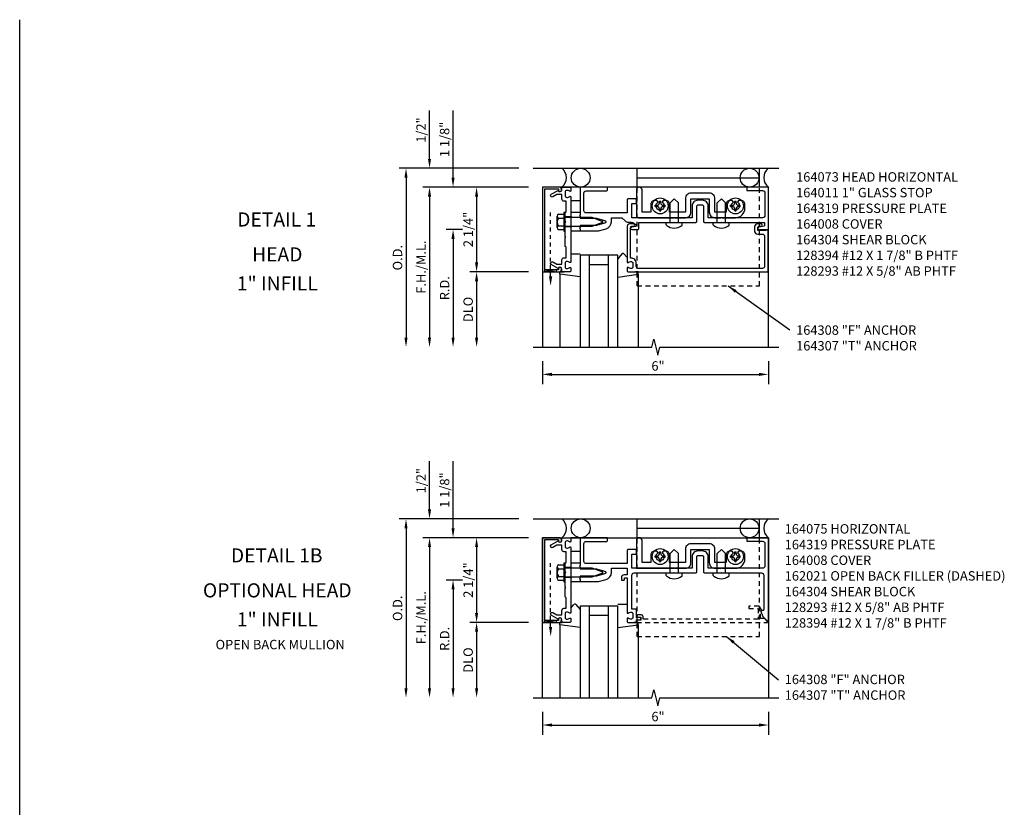
# Model space of a CAD drawing. Extents: x 0 to 132, y 0 to 84.
# Drawn here: x 0 to 26, y 63 to 84 of the extents above; entities that cross this region are included whole.
import ezdxf
from ezdxf.enums import TextEntityAlignment as Align

# ---------------------------------------------------------------- set-up
doc = ezdxf.new("R2010")
doc.units = 0
doc.header["$LTSCALE"] = 0.5
doc.header["$MEASUREMENT"] = 0
doc.linetypes.add('HIDDEN', pattern=[0.375, 0.25, -0.125])
doc.linetypes.add('HIDDEN2', pattern=[0.1875, 0.125, -0.0625])
doc.layers.get('0').update_dxf_attribs({"linetype": 'CONTINUOUS'})
for name, color, linetype in [('filler', 1, 'HIDDEN'), ('PART_NUMBERS', 6, 'CONTINUOUS'), ('R-ANNO-DIMS', 3, 'CONTINUOUS'), ('R-SWTS-DET1', 1, 'CONTINUOUS'), ('R-SWTS-DET2', 4, 'CONTINUOUS'), ('R-SWTS-DET3', 5, 'CONTINUOUS')]:
    doc.layers.add(name, color=color, linetype=linetype)
doc.styles.get("Standard").update_dxf_attribs({"font": 'arial.ttf'})
doc.dimstyles.new('EXT_ON-OFF', dxfattribs={"dimscale": 2, "dimtxt": 0.125, "dimasz": 0.125, "dimexe": 0.09, "dimexo": 0.1875, "dimgap": 0.05, "dimtad": 3, "dimdec": 5, "dimzin": 3, "dimdsep": 46, "dimlunit": 5, "dimtxsty": 'Standard', "dimcen": 0, "dimse2": 1, "dimazin": 0, "dimtfac": 1, "dimtdec": 4, "dimtofl": 0, "dimtmove": 0, "dimatfit": 0, "dimfxl": 0, "dimfrac": 2, "dimtolj": 1, "dimtzin": 3, "dimarcsym": 0})
doc.dimstyles.new('EXT_ON-ON', dxfattribs={"dimscale": 2, "dimtxt": 0.125, "dimasz": 0.125, "dimexe": 0.09, "dimexo": 0.1875, "dimgap": 0.05, "dimtad": 3, "dimdec": 5, "dimzin": 3, "dimdsep": 46, "dimlunit": 5, "dimtxsty": 'Standard', "dimcen": 0, "dimazin": 0, "dimtfac": 1, "dimtdec": 4, "dimtofl": 0, "dimtmove": 0, "dimatfit": 0, "dimfxl": 0, "dimfrac": 2, "dimtolj": 1, "dimtzin": 3, "dimarcsym": 0})

msp = doc.modelspace()

# ---------------------------------------------------------------- linework, layer by layer
msp.add_line((0, 0), (0, 83.712))
at = {"linetype": 'HIDDEN2'}
for p, q in [((14.101, 76.888), (14.101, 78.626)), ((14.101, 67.572), (14.101, 69.309))]:
    msp.add_line(p, q, dxfattribs=at)
for points in [[(13.945, 77.013), (13.945, 77.063), (14.257, 77.013), (14.257, 77.063), (13.945, 77.013)], [(13.945, 67.697), (13.945, 67.747), (14.257, 67.697), (14.257, 67.747), (13.945, 67.697)]]:
    msp.add_lwpolyline(points)
for points in [[(14.059, 76.888), (14.142, 76.888), (14.101, 76.638)], [(14.059, 67.572), (14.142, 67.572), (14.101, 67.322)]]:
    msp.add_solid(points)
at = {"layer": 'filler'}
msp.add_lwpolyline([(19.778, 67.797), (19.678, 67.797), (19.678, 68.009), (19.71, 68.009), (19.643, 68.123, 0.267949), (19.63, 68.131), (19.366, 68.131), (19.366, 68.069), (19.616, 68.069), (19.616, 67.787), (16.561, 67.787), (16.561, 67.837, 0.414214), (16.501, 67.897), (16.421, 67.897, 1), (16.421, 67.837), (16.496, 67.837), (16.496, 67.757), (16.411, 67.757, 0.414214), (16.391, 67.737), (16.391, 67.697), (19.853, 67.697, 0.668179), (19.861, 67.714)], format="xyb", close=True, dxfattribs=at)
at = {"layer": 'R-ANNO-DIMS'}
for p, q in [((10.885, 80.013), (10.885, 81.297)), ((11.51, 79.513), (11.51, 81.297)), ((13.26, 79.763), (10.08, 79.763)), ((13.26, 79.763), (10.705, 79.763)), ((10.26, 79.513), (10.26, 75.263)), ((13.51, 79.263), (10.705, 79.263)), ((13.51, 79.263), (10.705, 79.263)), ((13.51, 79.263), (11.33, 79.263)), ((13.51, 79.263), (11.955, 79.263)), ((10.885, 79.013), (10.885, 75.263)), ((10.885, 79.013), (10.885, 78.763)), ((12.135, 79.013), (12.135, 77.263)), ((11.76, 78.138), (11.33, 78.138)), ((11.76, 78.138), (11.33, 78.138)), ((11.51, 77.888), (11.51, 77.638)), ((11.51, 77.888), (11.51, 75.263)), ((13.51, 77.013), (11.955, 77.013)), ((13.51, 77.013), (11.955, 77.013)), ((12.135, 76.763), (12.135, 75.263)), ((13.885, 74.638), (13.885, 74.031)), ((19.885, 74.638), (19.885, 74.031)), ((14.135, 74.287), (19.635, 74.287)), ((10.885, 70.697), (10.885, 71.98)), ((11.51, 70.197), (11.51, 71.98)), ((13.26, 70.447), (10.08, 70.447)), ((13.26, 70.447), (10.705, 70.447)), ((10.26, 70.197), (10.26, 65.947)), ((13.51, 69.947), (10.705, 69.947)), ((13.51, 69.947), (10.705, 69.947)), ((13.51, 69.947), (11.33, 69.947)), ((13.51, 69.947), (11.955, 69.947)), ((10.885, 69.697), (10.885, 65.947)), ((10.885, 69.697), (10.885, 69.447)), ((12.135, 69.697), (12.135, 67.947)), ((11.76, 68.822), (11.33, 68.822)), ((11.76, 68.822), (11.33, 68.822)), ((11.51, 68.572), (11.51, 65.947)), ((11.51, 68.572), (11.51, 68.322)), ((13.51, 67.697), (11.955, 67.697)), ((13.51, 67.697), (11.955, 67.697)), ((12.135, 67.447), (12.135, 65.947)), ((13.885, 65.322), (13.885, 64.714)), ((19.885, 65.322), (19.885, 64.714)), ((14.135, 64.97), (19.635, 64.97))]:
    msp.add_line(p, q, dxfattribs=at)
for points in [[(10.218, 79.513), (10.301, 79.513), (10.26, 79.763)], [(10.843, 80.013), (10.926, 80.013), (10.885, 79.763)], [(11.468, 79.513), (11.551, 79.513), (11.51, 79.263)], [(10.843, 79.013), (10.926, 79.013), (10.885, 79.263)], [(10.843, 79.013), (10.926, 79.013), (10.885, 79.263)], [(12.093, 79.013), (12.176, 79.013), (12.135, 79.263)], [(11.468, 77.888), (11.551, 77.888), (11.51, 78.138)], [(11.468, 77.888), (11.551, 77.888), (11.51, 78.138)], [(12.093, 77.263), (12.176, 77.263), (12.135, 77.013)], [(12.093, 76.763), (12.176, 76.763), (12.135, 77.013)], [(10.218, 75.263), (10.301, 75.263), (10.26, 75.013)], [(10.843, 75.263), (10.926, 75.263), (10.885, 75.013)], [(11.468, 75.263), (11.551, 75.263), (11.51, 75.013)], [(12.093, 75.263), (12.176, 75.263), (12.135, 75.013)], [(14.135, 74.329), (14.135, 74.245), (13.885, 74.287)], [(19.635, 74.329), (19.635, 74.245), (19.885, 74.287)], [(10.843, 70.697), (10.926, 70.697), (10.885, 70.447)], [(10.218, 70.197), (10.301, 70.197), (10.26, 70.447)], [(11.468, 70.197), (11.551, 70.197), (11.51, 69.947)], [(10.843, 69.697), (10.926, 69.697), (10.885, 69.947)], [(10.843, 69.697), (10.926, 69.697), (10.885, 69.947)], [(12.093, 69.697), (12.176, 69.697), (12.135, 69.947)], [(11.468, 68.572), (11.551, 68.572), (11.51, 68.822)], [(11.468, 68.572), (11.551, 68.572), (11.51, 68.822)], [(12.093, 67.947), (12.176, 67.947), (12.135, 67.697)], [(12.093, 67.447), (12.176, 67.447), (12.135, 67.697)], [(10.218, 65.947), (10.301, 65.947), (10.26, 65.697)], [(10.843, 65.947), (10.926, 65.947), (10.885, 65.697)], [(11.468, 65.947), (11.551, 65.947), (11.51, 65.697)], [(12.093, 65.947), (12.176, 65.947), (12.135, 65.697)], [(14.135, 65.012), (14.135, 64.928), (13.885, 64.97)], [(19.635, 65.012), (19.635, 64.928), (19.885, 64.97)]]:
    msp.add_solid(points, dxfattribs=at)
at = {"layer": 'R-SWTS-DET1'}
for points in [[(13.945, 79.213), (14.309, 79.213), (14.309, 79.183, 1), (14.389, 79.183), (14.389, 79.203, 0.414214), (14.329, 79.263), (13.885, 79.263), (13.885, 77.013), (14.329, 77.013, 0.414214), (14.389, 77.073), (14.389, 77.093, 1), (14.309, 77.093), (14.309, 77.063), (13.945, 77.063)], [(14.301, 79.177, 0.84909), (14.399, 79.193), (14.399, 79.233, -0.414214), (14.429, 79.263), (14.615, 79.263, -0.414214), (14.635, 79.243), (14.635, 79.161, -0.669376), (14.609, 79.151, 0.199773), (14.545, 79.177), (14.535, 79.177, 0.414214), (14.485, 79.127), (14.485, 79.039, 0.414214), (14.535, 78.989), (14.545, 78.989, 0.199773), (14.609, 79.016, -0.669376), (14.635, 79.005), (14.635, 78.501), (14.65, 78.486), (14.635, 78.471), (14.635, 78.207), (14.65, 78.192), (14.635, 78.177), (14.635, 78.099), (14.65, 78.084), (14.635, 78.069), (14.635, 77.805), (14.65, 77.79), (14.635, 77.775), (14.635, 77.271, -0.669376), (14.609, 77.261, 0.199773), (14.545, 77.287), (14.535, 77.287, 0.414214), (14.485, 77.237), (14.485, 77.149, 0.414214), (14.535, 77.099), (14.545, 77.099, 0.199773), (14.609, 77.126, -0.669376), (14.635, 77.115), (14.635, 77.033, -0.414214), (14.615, 77.013), (14.429, 77.013, -0.414214), (14.399, 77.043), (14.399, 77.083, 0.84909), (14.301, 77.099), (14.119, 77.205, -1), (14.159, 77.274), (14.264, 77.213), (14.399, 77.213), (14.399, 77.327, -0.414214), (14.459, 77.387), (14.51, 77.387), (14.51, 77.669), (14.49, 77.689), (14.49, 77.922), (14.505, 77.937), (14.49, 77.952), (14.49, 78.324), (14.505, 78.339), (14.49, 78.354), (14.49, 78.587), (14.51, 78.607), (14.51, 78.889), (14.459, 78.889, -0.414214), (14.399, 78.949), (14.399, 79.063), (14.264, 79.063), (14.159, 79.003, -1), (14.119, 79.072)], [(18.014, 78.913, 0.414214), (17.859, 78.758), (17.859, 78.451), (16.26, 78.451), (16.26, 78.826), (16.349, 78.826, 0.414214), (16.379, 78.856), (16.379, 78.921, 0.414214), (16.349, 78.951), (16.165, 78.951, 0.414214), (16.135, 78.921), (16.135, 78.576), (15.045, 78.576, -0.414214), (14.985, 78.636), (14.985, 79.103, -0.414214), (15.045, 79.163), (15.58, 79.163, 0.414214), (15.61, 79.193), (15.61, 79.263), (14.885, 79.263), (14.885, 78.521), (14.87, 78.506), (14.885, 78.491), (14.885, 78.436), (15.315, 78.436), (15.536, 78.377, -0.767327), (15.536, 78.302), (15.315, 78.242), (14.885, 78.242), (14.885, 78.187), (14.87, 78.172), (14.885, 78.157), (14.885, 78.102), (15.372, 78.102), (15.574, 78.157, 0.339454), (15.715, 78.339), (15.715, 78.451), (15.993, 78.451), (16.08, 78.365, 0.198912), (16.168, 78.328), (16.243, 78.328, -0.153915), (16.315, 78.306), (16.362, 78.273, -0.657204), (16.351, 78.219), (16.248, 78.198, 0.902399), (16.255, 78.138), (16.415, 78.138, 0.414214), (16.445, 78.168), (16.445, 78.326), (17.375, 78.326), (17.385, 78.336), (17.395, 78.326), (17.954, 78.326, 0.414214), (17.984, 78.356), (17.984, 78.758, -0.414214), (18.014, 78.788), (18.131, 78.788, -0.414214), (18.161, 78.758), (18.161, 78.356, 0.414214), (18.191, 78.326), (18.625, 78.326), (18.635, 78.336), (18.645, 78.326), (19.785, 78.326), (19.785, 78.253, -0.358305), (19.76, 78.224), (19.628, 78.198, 0.907153), (19.634, 78.138), (19.885, 78.138), (19.885, 79.263), (19.33, 79.263, 0.414214), (19.31, 79.243), (19.31, 79.189, 0.414214), (19.33, 79.169), (19.731, 79.169, -0.414214), (19.791, 79.109), (19.791, 78.511, -0.414214), (19.731, 78.451), (18.286, 78.451), (18.286, 78.758, 0.414214), (18.131, 78.913)], [(16.435, 77.103, -0.414214), (16.375, 77.163), (16.375, 77.237, 0.414214), (16.235, 77.377), (16.225, 77.377), (16.225, 78.192, -0.414214), (16.255, 78.222), (16.309, 78.222, 1), (16.309, 78.284), (16.195, 78.284, 0.414214), (16.135, 78.224), (16.135, 77.271, 0.669376), (16.16, 77.261, -0.199773), (16.224, 77.287), (16.235, 77.287, -0.414214), (16.285, 77.237), (16.285, 77.149, -0.414214), (16.235, 77.099), (16.224, 77.099, -0.199773), (16.16, 77.126, 0.669376), (16.135, 77.115), (16.135, 77.033, 0.414214), (16.155, 77.013), (19.875, 77.013), (19.875, 78.122), (19.813, 78.122), (19.813, 78.107), (19.603, 78.107), (19.603, 78.191, -0.414214), (19.634, 78.222), (19.688, 78.222, 1), (19.688, 78.284), (19.603, 78.284, 0.414214), (19.513, 78.194), (19.513, 78.107, 0.414214), (19.603, 78.017), (19.725, 78.017, -0.414214), (19.785, 77.957), (19.785, 77.163, -0.414214), (19.725, 77.103)], [(13.945, 69.897), (14.309, 69.897), (14.309, 69.867, 1), (14.389, 69.867), (14.389, 69.887, 0.414214), (14.329, 69.947), (13.885, 69.947), (13.885, 67.697), (14.329, 67.697, 0.414214), (14.389, 67.757), (14.389, 67.777, 1), (14.309, 67.777), (14.309, 67.747), (13.945, 67.747)], [(14.301, 69.861, 0.84909), (14.399, 69.877), (14.399, 69.917, -0.414214), (14.429, 69.947), (14.615, 69.947, -0.414214), (14.635, 69.927), (14.635, 69.845, -0.669376), (14.609, 69.834, 0.199773), (14.545, 69.861), (14.535, 69.861, 0.414214), (14.485, 69.811), (14.485, 69.723, 0.414214), (14.535, 69.673), (14.545, 69.673, 0.199773), (14.609, 69.699, -0.669376), (14.635, 69.689), (14.635, 69.185), (14.65, 69.17), (14.635, 69.155), (14.635, 68.891), (14.65, 68.876), (14.635, 68.861), (14.635, 68.783), (14.65, 68.768), (14.635, 68.753), (14.635, 68.489), (14.65, 68.474), (14.635, 68.459), (14.635, 67.955, -0.669376), (14.609, 67.944, 0.199773), (14.545, 67.971), (14.535, 67.971, 0.414214), (14.485, 67.921), (14.485, 67.833, 0.414214), (14.535, 67.783), (14.545, 67.783, 0.199773), (14.609, 67.809, -0.669376), (14.635, 67.799), (14.635, 67.717, -0.414214), (14.615, 67.697), (14.429, 67.697, -0.414214), (14.399, 67.727), (14.399, 67.767, 0.84909), (14.301, 67.783), (14.119, 67.888, -1), (14.159, 67.957), (14.264, 67.897), (14.399, 67.897), (14.399, 68.011, -0.414214), (14.459, 68.071), (14.51, 68.071), (14.51, 68.353), (14.49, 68.373), (14.49, 68.606), (14.505, 68.621), (14.49, 68.636), (14.49, 69.008), (14.505, 69.023), (14.49, 69.038), (14.49, 69.271), (14.51, 69.291), (14.51, 69.573), (14.459, 69.573, -0.414214), (14.399, 69.633), (14.399, 69.747), (14.264, 69.747), (14.159, 69.686, -1), (14.119, 69.755)], [(14.885, 68.841), (14.885, 68.786), (15.372, 68.786), (15.574, 68.84, 0.339454), (15.715, 69.023), (15.715, 69.135), (16.135, 69.135), (16.135, 68.962), (16.059, 68.962, 0.414214), (15.979, 68.882), (15.979, 68.822), (16.049, 68.822, 0.414214), (16.059, 68.832), (16.059, 68.872, -0.414214), (16.069, 68.882), (16.125, 68.882, -0.414214), (16.135, 68.872), (16.135, 67.955, 0.669376), (16.16, 67.944, -0.199773), (16.224, 67.971), (16.235, 67.971, -0.414214), (16.285, 67.921), (16.285, 67.833, -0.414214), (16.235, 67.783), (16.224, 67.783, -0.199773), (16.16, 67.809, 0.669376), (16.135, 67.799), (16.135, 67.717, 0.414214), (16.155, 67.697), (16.365, 67.697, 0.414214), (16.385, 67.717), (16.385, 67.767), (16.466, 67.767, 1), (16.466, 67.827), (16.385, 67.827), (16.385, 68.032, 0.414214), (16.365, 68.052), (16.26, 68.052), (16.26, 68.95, -0.414214), (16.32, 69.01), (17.375, 69.01), (17.385, 69.02), (17.395, 69.01), (17.954, 69.01, 0.414214), (17.984, 69.04), (17.984, 69.442, -0.414214), (18.014, 69.472), (18.131, 69.472, -0.414214), (18.161, 69.442), (18.161, 69.04, 0.414214), (18.191, 69.01), (18.625, 69.01), (18.635, 69.02), (18.645, 69.01), (19.7, 69.01, -0.414214), (19.76, 68.95), (19.76, 68.039, -0.414214), (19.73, 68.009), (19.678, 68.009), (19.734, 67.854), (19.867, 67.72, 0.668179), (19.885, 67.728), (19.885, 69.947), (19.33, 69.947, 0.414214), (19.31, 69.927), (19.31, 69.873, 0.414214), (19.33, 69.853), (19.731, 69.853, -0.414214), (19.791, 69.793), (19.791, 69.195, -0.414214), (19.731, 69.135), (18.286, 69.135), (18.286, 69.442, 0.414214), (18.131, 69.597), (18.014, 69.597, 0.414214), (17.859, 69.442), (17.859, 69.135), (16.26, 69.135), (16.26, 69.51), (16.349, 69.51, 0.414214), (16.379, 69.54), (16.379, 69.605, 0.414214), (16.349, 69.635), (16.165, 69.635, 0.414214), (16.135, 69.605), (16.135, 69.26), (15.045, 69.26, -0.414214), (14.985, 69.32), (14.985, 69.787, -0.414214), (15.045, 69.847), (15.58, 69.847, 0.414214), (15.61, 69.877), (15.61, 69.947), (14.885, 69.947), (14.885, 69.205), (14.87, 69.19), (14.885, 69.175), (14.885, 69.12), (15.315, 69.12), (15.536, 69.06, -0.767327), (15.536, 68.985), (15.315, 68.926), (14.885, 68.926), (14.885, 68.871), (14.87, 68.856)]]:
    msp.add_lwpolyline(points, format="xyb", close=True, dxfattribs=at)
for points in [[(19.885, 75.013), (19.885, 79.263), (13.885, 79.263), (13.885, 75.013)], [(13.635, 75.013), (16.791, 75.013), (16.844, 75.226), (16.951, 74.801), (17.004, 75.013), (20.161, 75.013)], [(13.885, 65.697), (13.885, 69.947), (19.885, 69.947), (19.885, 65.697)], [(13.635, 65.697), (16.791, 65.697), (16.844, 65.909), (16.951, 65.484), (17.004, 65.697), (20.161, 65.697)]]:
    msp.add_lwpolyline(points, dxfattribs=at)
at = {"layer": 'R-SWTS-DET2'}
for p, q in [((16.4, 79.763), (19.65, 79.763)), ((16.4, 79.263), (16.4, 79.763)), ((19.65, 79.263), (19.65, 79.763)), ((16.4, 79.513), (19.65, 79.513)), ((14.884, 79.263), (14.634, 79.263)), ((14.634, 78.903), (14.884, 78.903)), ((16.88, 78.746), (16.88, 78.78)), ((16.88, 78.78), (16.928, 78.78)), ((16.88, 78.746), (16.928, 78.746)), ((16.993, 78.893), (17.027, 78.893)), ((16.993, 78.845), (16.993, 78.893)), ((17.027, 78.845), (17.027, 78.893)), ((17.091, 78.78), (17.139, 78.78)), ((17.091, 78.746), (17.139, 78.746)), ((17.139, 78.746), (17.139, 78.78)), ((17.385, 78.951), (17.277, 78.843)), ((17.277, 78.326), (17.277, 78.843)), ((17.385, 78.951), (17.493, 78.843)), ((17.493, 78.326), (17.493, 78.843)), ((18.635, 78.951), (18.527, 78.843)), ((18.527, 78.326), (18.527, 78.843)), ((18.635, 78.951), (18.743, 78.843)), ((18.743, 78.326), (18.743, 78.843)), ((18.88, 78.746), (18.88, 78.78)), ((18.88, 78.78), (18.928, 78.78)), ((18.88, 78.746), (18.928, 78.746)), ((18.993, 78.893), (19.027, 78.893)), ((18.993, 78.845), (18.993, 78.893)), ((19.027, 78.845), (19.027, 78.893)), ((19.091, 78.78), (19.139, 78.78)), ((19.091, 78.746), (19.139, 78.746)), ((19.139, 78.746), (19.139, 78.78)), ((14.275, 78.187), (14.275, 78.491)), ((14.45, 78.589), (14.45, 78.089)), ((14.49, 78.589), (14.45, 78.589)), ((14.49, 78.089), (14.49, 78.589)), ((14.636, 78.472), (14.49, 78.472)), ((14.49, 78.464), (15.191, 78.464)), ((14.885, 78.589), (14.635, 78.589)), ((15.191, 78.464), (15.48, 78.353)), ((16.993, 78.634), (16.993, 78.682)), ((16.993, 78.634), (17.027, 78.634)), ((17.027, 78.634), (17.027, 78.682)), ((18.993, 78.634), (18.993, 78.682)), ((18.993, 78.634), (19.027, 78.634)), ((19.027, 78.634), (19.027, 78.682)), ((14.31, 78.441), (14.45, 78.441)), ((14.31, 78.238), (14.45, 78.238)), ((15.191, 78.214), (14.49, 78.214)), ((14.636, 78.206), (14.49, 78.206)), ((15.48, 78.325), (15.191, 78.214)), ((17.172, 78.326), (17.597, 78.326)), ((17.172, 78.263), (17.172, 78.326)), ((17.597, 78.263), (17.597, 78.326)), ((18.422, 78.263), (18.422, 78.326)), ((18.422, 78.326), (18.847, 78.326)), ((18.847, 78.263), (18.847, 78.326)), ((14.31, 78.136), (14.45, 78.136)), ((14.45, 78.089), (14.49, 78.089)), ((14.885, 78.089), (14.635, 78.089)), ((14.635, 77.493), (14.885, 77.493)), ((15.995, 77.489), (15.884, 77.357)), ((16.134, 77.39), (16.049, 77.49)), ((14.345, 77.013), (14.46, 77.013)), ((14.345, 76.953), (14.345, 77.013)), ((14.345, 76.953), (14.345, 75.013)), ((14.885, 76.876), (14.345, 76.953)), ((15.884, 76.874), (16.424, 76.953)), ((16.424, 77.013), (16.358, 77.013)), ((16.424, 76.953), (16.424, 77.013)), ((16.424, 76.953), (16.424, 75.013)), ((16.4, 70.447), (19.65, 70.447)), ((16.4, 69.947), (16.4, 70.447)), ((19.65, 69.947), (19.65, 70.447)), ((16.4, 70.197), (19.65, 70.197)), ((14.884, 69.946), (14.634, 69.946)), ((14.634, 69.586), (14.884, 69.586)), ((16.993, 69.576), (17.027, 69.576)), ((16.993, 69.528), (16.993, 69.576)), ((17.027, 69.528), (17.027, 69.576)), ((17.385, 69.635), (17.277, 69.527)), ((17.385, 69.635), (17.493, 69.527)), ((18.635, 69.635), (18.527, 69.527)), ((18.635, 69.635), (18.743, 69.527)), ((18.993, 69.576), (19.027, 69.576)), ((18.993, 69.528), (18.993, 69.576)), ((19.027, 69.528), (19.027, 69.576)), ((16.88, 69.43), (16.88, 69.464)), ((16.88, 69.464), (16.928, 69.464)), ((16.88, 69.43), (16.928, 69.43)), ((16.993, 69.317), (16.993, 69.365)), ((16.993, 69.317), (17.027, 69.317)), ((17.027, 69.317), (17.027, 69.365)), ((17.091, 69.464), (17.139, 69.464)), ((17.091, 69.43), (17.139, 69.43)), ((17.139, 69.43), (17.139, 69.464)), ((17.277, 69.01), (17.277, 69.527)), ((17.493, 69.01), (17.493, 69.527)), ((18.527, 69.01), (18.527, 69.527)), ((18.743, 69.01), (18.743, 69.527)), ((18.88, 69.43), (18.88, 69.464)), ((18.88, 69.464), (18.928, 69.464)), ((18.88, 69.43), (18.928, 69.43)), ((18.993, 69.317), (18.993, 69.365)), ((18.993, 69.317), (19.027, 69.317)), ((19.027, 69.317), (19.027, 69.365)), ((19.091, 69.464), (19.139, 69.464)), ((19.091, 69.43), (19.139, 69.43)), ((19.139, 69.43), (19.139, 69.464)), ((14.275, 68.87), (14.275, 69.175)), ((14.31, 69.124), (14.45, 69.124)), ((14.45, 69.273), (14.45, 68.773)), ((14.49, 69.273), (14.45, 69.273)), ((14.49, 68.773), (14.49, 69.273)), ((14.636, 69.156), (14.49, 69.156)), ((14.49, 69.148), (15.191, 69.148)), ((14.885, 69.273), (14.635, 69.273)), ((15.191, 69.148), (15.48, 69.037)), ((14.31, 68.921), (14.45, 68.921)), ((14.31, 68.82), (14.45, 68.82)), ((15.191, 68.898), (14.49, 68.898)), ((14.636, 68.89), (14.49, 68.89)), ((15.48, 69.009), (15.191, 68.898)), ((17.172, 69.01), (17.597, 69.01)), ((17.172, 68.946), (17.172, 69.01)), ((17.597, 68.946), (17.597, 69.01)), ((18.422, 68.946), (18.422, 69.01)), ((18.422, 69.01), (18.847, 69.01)), ((18.847, 68.946), (18.847, 69.01)), ((14.45, 68.773), (14.49, 68.773)), ((14.885, 68.773), (14.635, 68.773)), ((14.635, 68.073), (14.72, 68.173)), ((14.774, 68.173), (14.885, 68.04)), ((16.134, 68.176), (15.884, 68.176)), ((14.345, 67.696), (14.411, 67.696)), ((14.345, 67.636), (14.345, 67.696)), ((14.345, 67.636), (14.345, 65.697)), ((14.885, 67.558), (14.345, 67.636)), ((15.884, 67.56), (16.424, 67.636)), ((16.424, 67.696), (16.309, 67.696)), ((16.424, 67.636), (16.424, 67.696)), ((16.424, 67.636), (16.424, 65.697))]:
    msp.add_line(p, q, dxfattribs=at)
at = {"layer": 'R-SWTS-DET2', "linetype": 'HIDDEN'}
for p, q in [((16.4, 76.638), (16.4, 79.263)), ((19.65, 76.638), (19.65, 79.263)), ((16.4, 76.638), (19.65, 76.638)), ((16.4, 67.322), (16.4, 69.947)), ((19.65, 67.322), (19.65, 69.947)), ((16.4, 67.322), (19.65, 67.322))]:
    msp.add_line(p, q, dxfattribs=at)
at = {"layer": 'R-SWTS-DET2'}
for points in [[(17.395, 78.451), (17.679, 78.451, 0.414214), (17.829, 78.601), (17.829, 78.953), (18.316, 78.953), (18.316, 78.601, 0.414214), (18.466, 78.451), (18.625, 78.451), (18.635, 78.461), (18.645, 78.451), (19.01, 78.451, 0.414214), (19.26, 78.701), (19.26, 78.807, 0.414214), (19.16, 78.907), (19.093, 78.907), (19.065, 78.859, -3.732051), (18.955, 78.859), (18.926, 78.907), (18.86, 78.907, 0.414214), (18.76, 78.807), (18.76, 78.601), (18.466, 78.601), (18.466, 78.953, 0.414214), (18.316, 79.103), (17.829, 79.103, 0.414214), (17.679, 78.953), (17.679, 78.601), (17.26, 78.601), (17.26, 78.807, 0.414214), (17.16, 78.907), (17.093, 78.907), (17.065, 78.859, -3.732051), (16.955, 78.859), (16.926, 78.907), (16.86, 78.907, 0.414214), (16.76, 78.807), (16.76, 78.601), (16.529, 78.601), (16.529, 79.188, 1), (16.379, 79.188), (16.379, 78.511, 0.414214), (16.439, 78.451), (17.375, 78.451), (17.385, 78.461)], [(17.395, 69.135), (17.679, 69.135, 0.414214), (17.829, 69.285), (17.829, 69.637), (18.316, 69.637), (18.316, 69.285, 0.414214), (18.466, 69.135), (18.625, 69.135), (18.635, 69.145), (18.645, 69.135), (19.01, 69.135, 0.414214), (19.26, 69.385), (19.26, 69.491, 0.414214), (19.16, 69.591), (19.093, 69.591), (19.065, 69.542, -3.732051), (18.955, 69.542), (18.926, 69.591), (18.86, 69.591, 0.414214), (18.76, 69.491), (18.76, 69.285), (18.466, 69.285), (18.466, 69.637, 0.414214), (18.316, 69.787), (17.829, 69.787, 0.414214), (17.679, 69.637), (17.679, 69.285), (17.26, 69.285), (17.26, 69.491, 0.414214), (17.16, 69.591), (17.093, 69.591), (17.065, 69.542, -3.732051), (16.955, 69.542), (16.926, 69.591), (16.86, 69.591, 0.414214), (16.76, 69.491), (16.76, 69.285), (16.529, 69.285), (16.529, 69.872, 1), (16.379, 69.872), (16.379, 69.195, 0.414214), (16.439, 69.135), (17.375, 69.135), (17.385, 69.145)]]:
    msp.add_lwpolyline(points, format="xyb", close=True, dxfattribs=at)
for points in [[(14.31, 78.542), (14.45, 78.542)], [(14.31, 69.225), (14.45, 69.225)]]:
    msp.add_lwpolyline(points, dxfattribs=at)
for centre in [(17.01, 78.763), (19.01, 78.763), (17.01, 69.447), (19.01, 69.447)]:
    msp.add_circle(centre, 0.212, dxfattribs=at)
for centre, radius, start, end in [((16.928, 78.845), 0.0647, 270.0001, 0), ((16.928, 78.682), 0.0647, 0, 90), ((17.091, 78.845), 0.0647, 180, 270), ((17.091, 78.682), 0.0647, 90, 180), ((18.928, 78.845), 0.0647, 270.0001, 0), ((18.928, 78.682), 0.0647, 0, 90), ((19.091, 78.845), 0.0647, 180, 270), ((19.091, 78.682), 0.0647, 90, 180), ((14.329, 78.492), 0.0543, 110.9138, 249.0852), ((14.44, 78.339), 0.165, 142.0142, 217.9858), ((14.329, 78.187), 0.0543, 110.9148, 249.0861), ((15.475, 78.339), 0.015, 291, 69), ((17.197, 78.263), 0.025, 179.9998, 233.033), ((17.385, 78.512), 0.337, 233.0333, 306.9667), ((17.572, 78.263), 0.025, 306.967, 0), ((18.447, 78.263), 0.025, 179.9998, 233.033), ((18.635, 78.512), 0.337, 233.0333, 306.9667), ((18.822, 78.263), 0.025, 306.967, 0), ((16.022, 77.467), 0.035, 40.5689, 140), ((16.928, 69.528), 0.0647, 270.0001, 0), ((16.928, 69.365), 0.0647, 0, 90), ((17.091, 69.528), 0.0647, 180, 270), ((17.091, 69.365), 0.0647, 90, 180), ((18.928, 69.528), 0.0647, 270.0001, 0), ((18.928, 69.365), 0.0647, 0, 90), ((19.091, 69.528), 0.0647, 180, 270), ((19.091, 69.365), 0.0647, 90, 180), ((14.329, 69.175), 0.0543, 110.9138, 249.0852), ((14.44, 69.023), 0.165, 142.0142, 217.9858), ((14.329, 68.87), 0.0543, 110.9148, 249.0861), ((15.475, 69.023), 0.015, 291, 69), ((17.197, 68.946), 0.025, 179.9998, 233.033), ((17.385, 69.195), 0.337, 233.0333, 306.9667), ((17.572, 68.946), 0.025, 306.967, 0), ((18.447, 68.946), 0.025, 179.9998, 233.033), ((18.635, 69.195), 0.337, 233.0333, 306.9667), ((18.822, 68.946), 0.025, 306.967, 0), ((14.747, 68.15), 0.035, 40, 139.4311)]:
    msp.add_arc(centre, radius, start, end, dxfattribs=at)
at = {"layer": 'R-SWTS-DET3'}
for p, q in [((13.635, 79.763), (20.161, 79.763)), ((14.885, 77.451), (14.885, 75.013)), ((15.885, 77.451), (14.885, 77.451)), ((15.885, 75.013), (15.885, 77.451)), ((13.635, 70.447), (20.161, 70.447)), ((14.885, 68.134), (14.885, 65.697)), ((14.885, 68.134), (15.885, 68.134)), ((15.135, 65.697), (15.135, 68.134)), ((15.635, 65.697), (15.635, 68.134)), ((15.885, 65.697), (15.885, 68.134)), ((15.635, 67.884), (15.135, 67.884))]:
    msp.add_line(p, q, dxfattribs=at)
for points in [[(15.135, 75.013), (15.135, 77.451)], [(15.635, 75.013), (15.635, 77.451)], [(15.635, 77.201), (15.135, 77.201)]]:
    msp.add_lwpolyline(points, dxfattribs=at)
for centre in [(14.899, 79.513), (19.385, 79.513), (14.899, 70.197), (19.385, 70.197)]:
    msp.add_circle(centre, 0.25, dxfattribs=at)
for centre, start, end in [((14.211, 79.513), 306.8699, 53.1301), ((20.072, 79.513), 126.8699, 233.1301), ((14.211, 70.197), 306.8699, 53.1301), ((20.072, 70.197), 126.8699, 233.1301)]:
    msp.add_arc(centre, 0.312, start, end, dxfattribs=at)

# ---------------------------------------------------------------- texts
at = {"color": 2, "linetype": 'Continuous'}
for s, p in [('DETAIL 1', (6.826, 78.216)), ('DETAIL 1B', (6.826, 69.29))]:
    msp.add_text(s, height=0.375, dxfattribs=at).set_placement(p, align=Align.CENTER)
at = {"color": 7, "linetype": 'Continuous'}
for s, p in [('HEAD', (6.842, 77.288)), ('1" INFILL', (6.842, 76.516)), ('OPTIONAL HEAD', (6.842, 68.361)), ('1" INFILL', (6.842, 67.589))]:
    msp.add_text(s, height=0.375, dxfattribs=at).set_placement(p, align=Align.CENTER)
at = {"color": 7, "insert": (6.918, 67.233), "char_height": 0.25, "width": 5.15625, "attachment_point": 2}
msp.add_mtext('OPEN BACK MULLION', dxfattribs=at)
at = {"layer": 'PART_NUMBERS', "char_height": 0.25, "attachment_point": 1}
for s, insert, width in [('164073 HEAD HORIZONTAL 164011 1" GLASS STOP \\P164319 PRESSURE PLATE 164008 COVER \\P164304 SHEAR BLOCK \\P128394 #12 X 1 7/8" B PHTF 128293 #12 X 5/8" AB PHTF', (20.621, 79.659), 5.15197), ('164308 "F" ANCHOR 164307 "T" ANCHOR', (20.621, 75.589), 3.33424), ('164075 HORIZONTAL \\P164319 PRESSURE PLATE \\P164008 COVER \\P162021 OPEN BACK FILLER (DASHED) 164304 SHEAR BLOCK \\P128293 #12 X 5/8" AB PHTF \\P128394 #12 X 1 7/8" B PHTF', (20.319, 70.308), 6.70586), ('164308 "F" ANCHOR 164307 "T" ANCHOR', (20.319, 66.307), 3.33424)]:
    msp.add_mtext(s, dxfattribs=dict(at, insert=insert, width=width))
at = {"layer": 'R-ANNO-DIMS', "char_height": 0.25, "attachment_point": 5, "rotation": 90}
for s, insert in [('\\A1;1/2"', (10.66, 80.78)), ('\\A1;1 1/8"', (11.285, 80.53)), ('\\A1;2 1/4"', (11.91, 78.138)), ('\\A1;O.D.', (10.035, 77.388)), ('\\A1;F.H./M.L.', (10.66, 77.138)), ('\\A1;R.D.', (11.285, 76.576)), ('\\A1;DLO', (11.91, 76.013)), ('\\A1;1/2"', (10.66, 71.463)), ('\\A1;1 1/8"', (11.285, 71.213)), ('\\A1;2 1/4"', (11.91, 68.822)), ('\\A1;O.D.', (10.035, 68.072)), ('\\A1;F.H./M.L.', (10.66, 67.822)), ('\\A1;R.D.', (11.285, 67.259)), ('\\A1;DLO', (11.91, 66.697))]:
    msp.add_mtext(s, dxfattribs=dict(at, insert=insert))
at = {"layer": 'R-ANNO-DIMS', "char_height": 0.25, "attachment_point": 5}
for insert in [(16.953, 74.512), (16.953, 65.195)]:
    msp.add_mtext('\\A1;6"', dxfattribs=dict(at, insert=insert))

# ---------------------------------------------------------------- leaders
at = {"layer": 'PART_NUMBERS'}
for points, dimstyle in [([(18.815, 76.638), (20.458, 75.47)], 'EXT_ON-OFF'), ([(18.77, 67.325), (20.157, 66.173)], 'EXT_ON-ON')]:
    msp.add_leader(points, dimstyle=dimstyle, dxfattribs=at)

doc.saveas('drawing.dxf')
